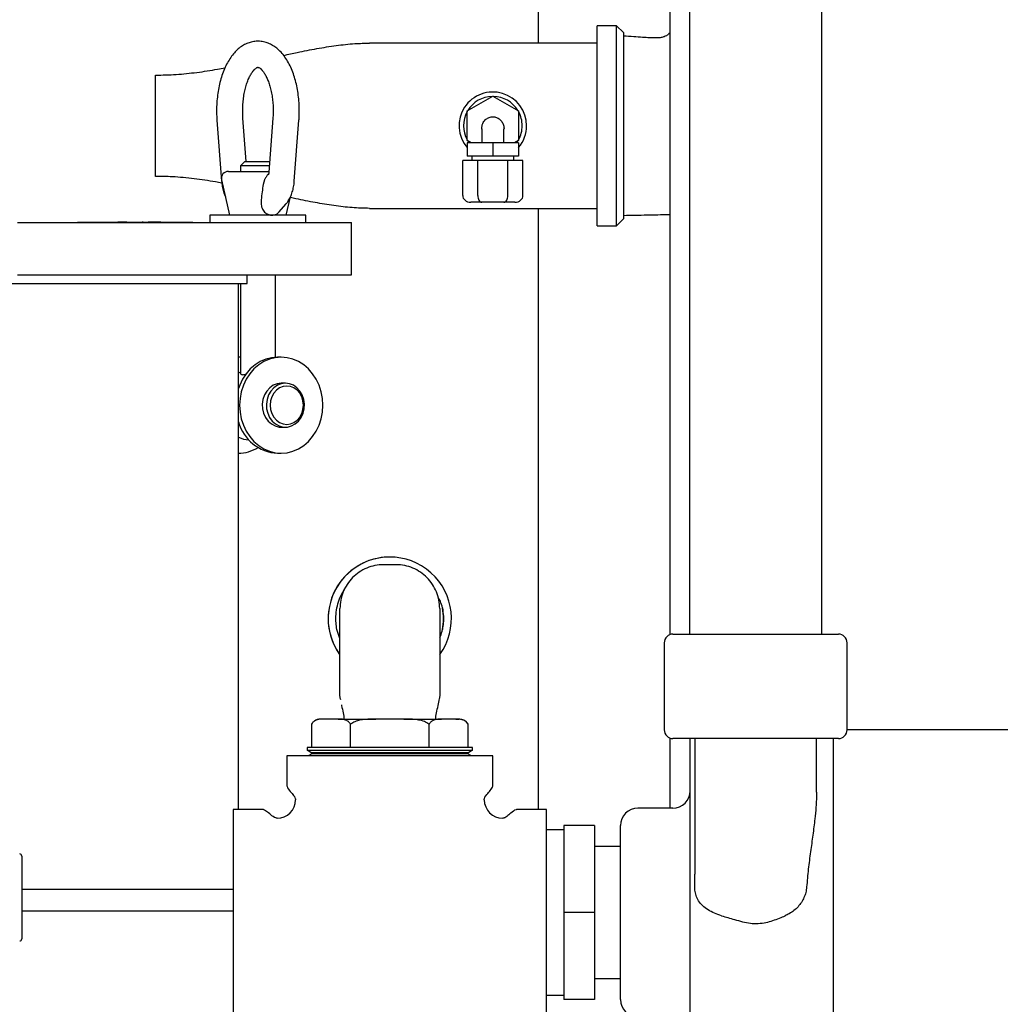
# Model space of a CAD drawing. Units: inches. Extents: x 0.1 to 22.1, y 0.1 to 17.1.
# Drawn here: x 9.3 to 10.5, y 3.5 to 4.6 of the extents above; entities that cross this region are included whole.
import ezdxf

# ---------------------------------------------------------------- set-up
doc = ezdxf.new("R2010")
doc.units = ezdxf.units.IN
doc.header["$MEASUREMENT"] = 0
doc.layers.add('7', color=7, linetype='Continuous', lineweight=25)
doc.styles.add('SLDTEXTSTYLE0', font='TXT', dxfattribs={"width": 0.75})
doc.dimstyles.new('SLDDIMSTYLE0', dxfattribs={"dimtxt": 0.12, "dimasz": 0.12, "dimexe": 0, "dimexo": 0.0625, "dimgap": 0.03, "dimtad": 0, "dimtih": 1, "dimtoh": 1, "dimdec": 6, "dimlfac": 12, "dimrnd": 1e-09, "dimzin": 12, "dimdsep": 46, "dimlunit": 5, "dimtxsty": 'SLDTEXTSTYLE0', "dimsah": 1, "dimcen": 0.09, "dimadec": 0, "dimazin": 3, "dimtfac": 1, "dimtofl": 0, "dimtmove": 0, "dimatfit": 3, "dimfxl": 0, "dimfrac": 2, "dimtolj": 1, "dimtzin": 12, "dimarcsym": 0})

# ---------------------------------------------------------------- blocks, each defined once
blk = doc.blocks.new('_D')
at = {"layer": '7'}
for p, q in [((9.707, 6.4097), (7.7408, 6.4097)), ((7.8658, 6.4097), (7.8658, 4.4684)), ((7.8658, 2.3367), (7.8658, 4.2779)), ((8.4514, 2.3367), (7.7408, 2.3367))]:
    blk.add_line(p, q, dxfattribs=at)
for points in [[(7.8658, 6.4097), (7.8458, 6.2897), (7.8858, 6.2897)], [(7.8658, 2.3367), (7.8858, 2.4567), (7.8458, 2.4567)]]:
    blk.add_solid(points, dxfattribs=at)
at = {"layer": '7', "insert": (7.6021, 4.4326), "char_height": 0.12, "attachment_point": 1, "style": 'SLDTEXTSTYLE0'}
blk.add_mtext('48-7/8"', dxfattribs=at)
blk = doc.blocks.new('_D_1')
at = {"layer": '7'}
for p, q in [((9.9784, 6.6325), (7.1487, 6.6325)), ((7.2737, 6.6325), (7.2737, 5.1789)), ((7.2737, 2.3367), (7.2737, 4.9641)), ((8.4514, 2.3367), (7.1487, 2.3367))]:
    blk.add_line(p, q, dxfattribs=at)
for centre, start, end in [((7.1562, 5.0593), 153.4349, 206.5651), ((7.3912, 5.0593), 333.4349, 26.5651)]:
    blk.add_arc(centre, 0.213, start, end, dxfattribs=at)
for points in [[(7.2737, 6.6325), (7.2537, 6.5125), (7.2937, 6.5125)], [(7.2737, 2.3367), (7.2937, 2.4567), (7.2537, 2.4567)]]:
    blk.add_solid(points, dxfattribs=at)
at = {"layer": '7', "insert": (6.9657, 5.1187), "char_height": 0.12, "attachment_point": 1, "style": 'SLDTEXTSTYLE0'}
blk.add_mtext('51-9/16"', dxfattribs=at)

msp = doc.modelspace()

# ---------------------------------------------------------------- linework, layer by layer
at = {"color": 7, "linetype": 'Continuous', "lineweight": 25}
for p, q in [((10.11697953, 5.29990276), (10.11697953, 3.90403316)), ((10.14031286, 5.28982042), (10.14031286, 3.90465375)), ((10.2986462, 3.90465375), (10.2986462, 5.28982042)), ((9.95968786, 4.61232876), (9.95968786, 4.99038296)), ((10.05291286, 4.63316203), (10.0299962, 4.63316203)), ((10.0299962, 4.45585484), (10.0299962, 4.63316203)), ((10.0612462, 4.62482872), (10.05291286, 4.63316203)), ((10.05291286, 4.61845134), (10.05291286, 4.63316203)), ((10.0612462, 4.62482872), (10.0612462, 4.61114136)), ((10.0299962, 4.61232876), (9.75761503, 4.61232876)), ((10.05291286, 4.39357874), (10.05291286, 4.61845134)), ((10.0612462, 4.61114136), (10.0612462, 4.40191205)), ((9.50135451, 4.45276431), (9.50135451, 4.57397646)), ((9.87416286, 4.53117199), (9.90499619, 4.5489738)), ((9.90499619, 4.5489738), (9.93582954, 4.53117199)), ((9.87416286, 4.49556878), (9.87416286, 4.53117199)), ((9.93582954, 4.53117199), (9.93582954, 4.49556878)), ((9.57488274, 4.51989737), (9.58041074, 4.4471226)), ((9.60998133, 4.4704173), (9.60604299, 4.52226435)), ((9.64182298, 4.52226435), (9.6369101, 4.45758724)), ((9.66745523, 4.4471226), (9.67298323, 4.51989737)), ((9.89166288, 4.50963982), (9.89166288, 4.49284335)), ((9.91832953, 4.49293585), (9.91832953, 4.50963004)), ((9.87905309, 4.49274538), (9.87416286, 4.49556878)), ((9.87416286, 4.49274538), (9.87416286, 4.47691202)), ((9.90499619, 4.49274538), (9.87416286, 4.49274538)), ((9.90499619, 4.49274538), (9.90499619, 4.47691202)), ((9.93582954, 4.49274538), (9.90499619, 4.49274538)), ((9.93582954, 4.49556878), (9.93093932, 4.49274538)), ((9.93582954, 4.49274538), (9.93582954, 4.47691202)), ((9.60809967, 4.4704173), (9.60309967, 4.4654172)), ((9.60809967, 4.4704173), (9.63788464, 4.4704173)), ((9.886954, 4.47170384), (9.86891181, 4.47170384)), ((9.86891181, 4.43003711), (9.86891181, 4.47170384)), ((9.90499619, 4.47691202), (9.87416286, 4.47691202)), ((9.87999619, 4.47691202), (9.87999619, 4.47170384)), ((9.886954, 4.43003711), (9.886954, 4.47170384)), ((9.9230384, 4.47170384), (9.886954, 4.47170384)), ((9.93582954, 4.47691202), (9.90499619, 4.47691202)), ((9.9230384, 4.43003711), (9.9230384, 4.47170384)), ((9.94108059, 4.47170384), (9.9230384, 4.47170384)), ((9.92999619, 4.47170384), (9.92999619, 4.47691202)), ((9.94108059, 4.43003711), (9.94108059, 4.47170384)), ((9.58854864, 4.45875059), (9.63699844, 4.45875059)), ((9.60309967, 4.4654172), (9.60309967, 4.45875059)), ((9.63750487, 4.4654172), (9.60309967, 4.4654172)), ((9.58042409, 4.44856344), (9.59007885, 4.40625059)), ((9.6317317, 4.44856344), (9.63003835, 4.44312549)), ((10.0299962, 4.39357874), (10.0299962, 4.45585484)), ((9.65778717, 4.40625059), (9.66282052, 4.42830979)), ((9.89176525, 4.4217038), (9.87853431, 4.4217038)), ((9.91822713, 4.4217038), (9.89176525, 4.4217038)), ((9.93145809, 4.4217038), (9.91822713, 4.4217038)), ((9.64945054, 4.4103445), (9.65732376, 4.41943577)), ((9.75761503, 4.41441201), (10.0299962, 4.41441201)), ((9.95968786, 3.69465375), (9.95968786, 4.41441201)), ((9.3360515, 4.39750056), (9.38585677, 4.39750056)), ((9.38585677, 4.39750056), (9.47165192, 4.39750056)), ((9.4079539, 4.39791728), (9.4079539, 4.39750056)), ((9.4079539, 4.39791728), (9.41293543, 4.39791728)), ((9.41293543, 4.39791728), (9.47397172, 4.39791728)), ((9.45620516, 4.3980839), (9.45620516, 4.39791728)), ((9.45718327, 4.3980839), (9.45620516, 4.3980839)), ((9.45718327, 4.3980839), (9.45718327, 4.39791728)), ((9.45809646, 4.3980839), (9.45718327, 4.3980839)), ((9.45809646, 4.3980839), (9.45809646, 4.39791728)), ((9.46665524, 4.3980839), (9.45809646, 4.3980839)), ((9.46665524, 4.3980839), (9.46665524, 4.39791728)), ((9.46703124, 4.3980839), (9.46665524, 4.3980839)), ((9.46703124, 4.3980839), (9.46703124, 4.39791728)), ((9.47147841, 4.3980839), (9.47147841, 4.39791728)), ((9.47165192, 4.39750056), (9.64633357, 4.39750056)), ((9.47397172, 4.39791728), (9.48495306, 4.39791728)), ((9.47411154, 4.3980839), (9.47411154, 4.39791728)), ((9.47589831, 4.3980839), (9.47589831, 4.39791728)), ((9.48025988, 4.3980839), (9.48025988, 4.39791728)), ((9.48346598, 4.3980839), (9.48346598, 4.39791728)), ((9.48495306, 4.39791728), (9.54528565, 4.39791728)), ((9.48668884, 4.3980839), (9.48668884, 4.39791728)), ((9.48763253, 4.3980839), (9.48763253, 4.39791728)), ((9.49126797, 4.3980839), (9.49122226, 4.3980839)), ((9.49184216, 4.3980839), (9.49184216, 4.39791728)), ((9.49320971, 4.3980839), (9.49273848, 4.3980839)), ((9.49320971, 4.3980839), (9.49320971, 4.39791728)), ((9.49541052, 4.3980839), (9.49320971, 4.3980839)), ((9.49541052, 4.3980839), (9.49541052, 4.39791728)), ((9.49578652, 4.3980839), (9.49541052, 4.3980839)), ((9.49578652, 4.3980839), (9.49578652, 4.39791728)), ((9.49643258, 4.3980839), (9.49578652, 4.3980839)), ((9.49643258, 4.3980839), (9.49643258, 4.39791728)), ((9.49863343, 4.3980839), (9.49643258, 4.3980839)), ((9.49863343, 4.3980839), (9.49863343, 4.39791728)), ((9.49900943, 4.3980839), (9.49863343, 4.3980839)), ((9.49900943, 4.3980839), (9.49900943, 4.39791728)), ((9.50195999, 4.3980839), (9.49900943, 4.3980839)), ((9.50195999, 4.3980839), (9.50195999, 4.39791728)), ((9.5026917, 4.3980839), (9.50195999, 4.3980839)), ((9.5026917, 4.3980839), (9.5026917, 4.39791728)), ((9.50502548, 4.3980839), (9.50270338, 4.3980839)), ((9.50502548, 4.3980839), (9.50502548, 4.39791728)), ((9.5078724, 4.3980839), (9.50502548, 4.3980839)), ((9.5078724, 4.3980839), (9.5078724, 4.39791728)), ((9.50989368, 4.3980839), (9.50989368, 4.39791728)), ((9.51304776, 4.3980839), (9.51304776, 4.39791728)), ((9.54528565, 4.39791728), (9.54598945, 4.39791728)), ((9.54598945, 4.39750056), (9.54598945, 4.39791728)), ((9.56647463, 4.40625059), (9.56647463, 4.39750056)), ((9.68139133, 4.40625059), (9.56647463, 4.40625059)), ((9.64633357, 4.39750056), (9.71502934, 4.39750056)), ((9.68139133, 4.39750056), (9.68139133, 4.40625059)), ((9.71502934, 4.39750056), (9.73583357, 4.39750056)), ((9.73583357, 4.33500055), (9.73583357, 4.39750056)), ((10.05291286, 4.39357874), (10.0612462, 4.40191205)), ((10.0299962, 4.39357874), (10.05291286, 4.39357874)), ((9.3360515, 4.33500055), (9.38585677, 4.33500055)), ((9.38585677, 4.33500055), (9.47165192, 4.33500055)), ((9.47165192, 4.33500055), (9.64633357, 4.33500055)), ((9.61114619, 4.32458382), (9.61114619, 4.33500055)), ((9.6447663, 4.23613018), (9.6447663, 4.33500055)), ((9.64633357, 4.33500055), (9.71502934, 4.33500055)), ((9.71502934, 4.33500055), (9.73583357, 4.33500055)), ((9.26218789, 4.32458382), (9.61114619, 4.32458382)), ((9.60072951, 3.69465375), (9.60072951, 4.32458382)), ((9.60309967, 4.32458382), (9.60309967, 4.21689321)), ((9.60309967, 4.23613018), (9.60049548, 4.23620879)), ((9.6517455, 4.23620879), (9.64737049, 4.23620879)), ((9.60309967, 4.21813145), (9.60072951, 4.21707644)), ((9.65674551, 4.20500063), (9.6517455, 4.20500063)), ((9.6517455, 4.15250054), (9.65674551, 4.15250054)), ((9.64737049, 4.12129219), (9.6517455, 4.12129219)), ((9.78170876, 3.99694542), (9.78169314, 3.99694542)), ((9.76918614, 3.98753109), (9.7667107, 3.9870293)), ((9.78922152, 3.98777876), (9.77421161, 3.98777876)), ((9.72205786, 3.89941986), (9.71841735, 3.91034239)), ((9.72202907, 3.91105861), (9.72203205, 3.91119872)), ((10.1205212, 3.90465375), (10.31843786, 3.90465375)), ((10.11010453, 3.89423711), (10.11010453, 3.79007037)), ((10.32885452, 3.79007037), (10.32885452, 3.89423711)), ((9.72251605, 3.82690547), (9.72208206, 3.83104543)), ((9.72233975, 3.82747932), (9.72258708, 3.82622778)), ((9.84146031, 3.83104543), (9.84090467, 3.82659161)), ((9.68795176, 3.79673619), (9.68795176, 3.76882037)), ((9.70296375, 3.80298705), (9.69878512, 3.80298705)), ((9.71984948, 3.80298705), (9.70296375, 3.80298705)), ((9.71984948, 3.80298705), (9.76488548, 3.80298705)), ((9.73486147, 3.76882037), (9.73486147, 3.79673619)), ((9.79865692, 3.80298705), (9.76488548, 3.80298705)), ((9.79865692, 3.80298705), (9.84369289, 3.80298705)), ((9.8286809, 3.76882037), (9.8286809, 3.79673619)), ((9.86057863, 3.80298705), (9.84369289, 3.80298705)), ((9.86057863, 3.80298705), (9.86475728, 3.80298705)), ((9.87559062, 3.76882037), (9.87559062, 3.79673619)), ((10.5211462, 3.79007037), (10.32885452, 3.79007037)), ((10.11697953, 3.78027432), (10.11697953, 3.69632036)), ((10.31843786, 3.77965373), (10.1205212, 3.77965373)), ((10.1411462, 3.57132044), (10.1411462, 3.77965373)), ((10.14656286, 3.77965373), (10.14656286, 3.6172035)), ((10.29239619, 3.7154704), (10.29239619, 3.77965373)), ((10.31281286, 3.57132044), (10.31281286, 3.77965373)), ((9.68281286, 3.76882037), (9.68281286, 3.76515375)), ((9.88072954, 3.76882037), (9.68281286, 3.76882037)), ((9.88072954, 3.76515375), (9.68281286, 3.76515375)), ((9.68390141, 3.76515375), (9.68860867, 3.76243605)), ((9.68860867, 3.76149465), (9.6839767, 3.75882036)), ((9.68860867, 3.76243605), (9.68860867, 3.76149465)), ((9.82835247, 3.76243605), (9.68860867, 3.76243605)), ((9.82835247, 3.76149465), (9.68860867, 3.76149465)), ((9.87493373, 3.76243605), (9.82835247, 3.76243605)), ((9.87493373, 3.76149465), (9.82835247, 3.76149465)), ((9.87493373, 3.76243605), (9.87964099, 3.76515375)), ((9.87493373, 3.76149465), (9.87493373, 3.76243605)), ((9.87956568, 3.75882036), (9.87493373, 3.76149465)), ((9.88072954, 3.76515375), (9.88072954, 3.76882037)), ((9.65843787, 3.75882036), (9.65843787, 3.72380322)), ((9.78177119, 3.75882036), (9.65843787, 3.75882036)), ((9.90510453, 3.75882036), (9.78177119, 3.75882036)), ((9.90510453, 3.72380322), (9.90510453, 3.75882036)), ((9.62928836, 3.69465375), (9.59427122, 3.69465375)), ((9.59427122, 3.69465375), (9.59427122, 3.44798703)), ((9.9692712, 3.69465375), (9.93425402, 3.69465375)), ((9.9692712, 3.57132044), (9.9692712, 3.69465375)), ((10.12031287, 3.69632036), (10.0786462, 3.69632036)), ((9.99010453, 3.67027872), (9.9692712, 3.67027872)), ((10.02656286, 3.67548709), (9.99010453, 3.67548709)), ((9.99010453, 3.67548709), (9.99010453, 3.57132044)), ((10.02656286, 3.67548709), (10.02656286, 3.57132044)), ((10.05781286, 3.57132044), (10.05781286, 3.67548709)), ((10.05781286, 3.65048707), (10.02656286, 3.65048707)), ((9.34135451, 3.63892459), (9.34135451, 3.53975794)), ((10.14661366, 3.60191788), (10.14657285, 3.6172035)), ((9.34135451, 3.59927948), (9.59427122, 3.59927948)), ((9.34135451, 3.57323784), (9.59427122, 3.57323784)), ((9.9692712, 3.44798703), (9.9692712, 3.57132044)), ((10.02656286, 3.57132044), (9.99010453, 3.57132044)), ((9.99010453, 3.57132044), (9.99010453, 3.4671537)), ((10.02656286, 3.57132044), (10.02656286, 3.4671537)), ((10.05781286, 3.4671537), (10.05781286, 3.57132044)), ((10.1411462, 3.36298705), (10.1411462, 3.57132044)), ((10.31281286, 3.30048705), (10.31281286, 3.57132044)), ((10.02656286, 3.49215372), (10.05781286, 3.49215372)), ((9.9692712, 3.47236206), (9.99010453, 3.47236206)), ((10.02656286, 3.4671537), (9.99010453, 3.4671537))]:
    msp.add_line(p, q, dxfattribs=at)
at = {"color": 7, "linetype": 'Continuous', "lineweight": 25, "flags": 128}
for points in [[(9.8749562, 4.49511079), (9.87510753, 4.4948642), (9.8765282, 4.49274538)], [(9.9334642, 4.49274538), (9.93488487, 4.4948642), (9.93503621, 4.49511079)], [(9.64737049, 4.23620879), (9.64028887, 4.23562408), (9.63335137, 4.23388151), (9.62669928, 4.23101646), (9.62046798, 4.2270876), (9.61478437, 4.22217471), (9.60976412, 4.21637773), (9.60550942, 4.20981496), (9.60210684, 4.20261958), (9.60072951, 4.19877441)], [(9.70150585, 4.17875054), (9.70099937, 4.18692769), (9.69949023, 4.19493844), (9.6970091, 4.20261958), (9.69360657, 4.20981496), (9.68935187, 4.21637773), (9.68433162, 4.22217471), (9.67864797, 4.2270876), (9.67241671, 4.23101646), (9.66576462, 4.23388151), (9.65882712, 4.23562408), (9.6517455, 4.23620879), (9.64466383, 4.23562408), (9.63772639, 4.23388151), (9.6310743, 4.23101646), (9.62484299, 4.2270876), (9.61915938, 4.22217471), (9.61413909, 4.21637773), (9.60988439, 4.20981496), (9.60648186, 4.20261958), (9.60400077, 4.19493844), (9.60249159, 4.18692769), (9.60198511, 4.17875054), (9.60249159, 4.17057338), (9.60400077, 4.16256263), (9.60648186, 4.1548815), (9.60988439, 4.14768621), (9.61413909, 4.14112334), (9.61915938, 4.13532646), (9.62484299, 4.13041348), (9.6310743, 4.12648462), (9.63772639, 4.12361966), (9.64466383, 4.12187709), (9.6517455, 4.12129219), (9.65882712, 4.12187709), (9.66576462, 4.12361966), (9.67241671, 4.12648462), (9.67864797, 4.13041348), (9.68433162, 4.13532646), (9.68935187, 4.14112334), (9.69360657, 4.14768621), (9.6970091, 4.1548815), (9.69949023, 4.16256263), (9.70099937, 4.17057338), (9.70150585, 4.17875054)], [(9.6517455, 4.20500063), (9.64685853, 4.20438679), (9.64220006, 4.2025744), (9.63798799, 4.19964795), (9.63441914, 4.19574441), (9.63166047, 4.19104624), (9.62984094, 4.18577315), (9.62904568, 4.18017172), (9.62931178, 4.1745038), (9.63062692, 4.16903437), (9.63292951, 4.16401941), (9.6361119, 4.15969318), (9.64002531, 4.156258), (9.64448676, 4.15387469), (9.64928759, 4.15265444), (9.6517455, 4.15250054)], [(9.65674551, 4.20500063), (9.65185853, 4.20438679), (9.64720006, 4.2025744), (9.64298794, 4.19964795), (9.63941914, 4.19574441), (9.63666047, 4.19104624), (9.63484095, 4.18577315), (9.63404568, 4.18017172), (9.63431178, 4.1745038), (9.63562692, 4.16903437), (9.63792952, 4.16401941), (9.6411119, 4.15969318), (9.64502531, 4.156258), (9.64948676, 4.15387469), (9.6542876, 4.15265444), (9.65920337, 4.15265444), (9.6640042, 4.15387469), (9.66846565, 4.156258), (9.67237906, 4.15969318), (9.6755615, 4.16401941), (9.67786409, 4.16903437), (9.67917919, 4.1745038), (9.67944533, 4.18017172), (9.67865002, 4.18577315), (9.67683049, 4.19104624), (9.67407182, 4.19574441), (9.67050302, 4.19964795), (9.6662909, 4.2025744), (9.66163243, 4.20438679), (9.65674551, 4.20500063)], [(9.65841216, 4.20166723), (9.65399593, 4.2010927), (9.64980112, 4.19939784), (9.64603813, 4.19666752), (9.64289559, 4.19303883), (9.64053116, 4.18869374), (9.63906333, 4.18384998), (9.63856575, 4.17875054), (9.63906333, 4.17365109), (9.64053116, 4.16880734), (9.64289559, 4.16446224), (9.64603813, 4.16083355), (9.64980112, 4.15810333), (9.65399593, 4.15640847), (9.65841216, 4.15583384), (9.66282839, 4.15640847), (9.6670232, 4.15810333), (9.67078619, 4.16083355), (9.67392873, 4.16446224), (9.67629316, 4.16880734), (9.67776098, 4.17365109), (9.67825857, 4.17875054), (9.67776098, 4.18384998), (9.67629316, 4.18869374), (9.67392873, 4.19303883), (9.67078619, 4.19666752), (9.6670232, 4.19939784), (9.66282839, 4.2010927), (9.65841216, 4.20166723)], [(9.68898809, 3.79825828), (9.68887237, 3.79811035), (9.68796217, 3.79675418)]]:
    msp.add_lwpolyline(points, dxfattribs=at)
at = {"color": 7, "linetype": 'Continuous', "lineweight": 25}
for centre, radius, start, end in [((9.9049962, 4.5133704), 0.0403625, 0, 220.18984685), ((9.9049962, 4.5133704), 0.03515417, 91.29331042, 148.70668958), ((9.9049962, 4.5133704), 0.03515417, 31.2933104, 88.7066896), ((9.9049962, 4.5133704), 0.03515417, 151.29318204, 208.70681796), ((9.9049962, 4.5133704), 0.03515417, 0, 28.70681801), ((9.9049962, 4.5133704), 0.03515417, 331.29318199, 0), ((9.9049962, 4.5133704), 0.0403625, 319.81015312, 0), ((9.58854862, 4.45041721), 0.00833333, 90, 192.85339216), ((9.649722, 4.1719951), 0.05075742, 195.15367908, 267.34462816), ((9.61502227, 4.16926702), 0.03218954, 243.63942576, 266.50130358), ((9.60026672, 4.16602394), 0.04473234, 270.29300931, 301.94222505), ((9.78169318, 3.92319539), 0.07375003, 90.00003313, 215.50033267), ((9.78170873, 3.92319539), 0.07374999, 324.47631028, 215.48039462), ((10.1205212, 3.89423707), 0.01041667, 90, 180), ((10.31843786, 3.89423707), 0.01041667, 0, 90), ((9.69878511, 3.79047401), 0.01251305, 90, 126.10011449), ((9.86475728, 3.79047401), 0.01251305, 30.05084613, 90), ((10.1205212, 3.7900704), 0.01041667, 180, 270), ((10.31843786, 3.7900704), 0.01041667, 270, 0), ((10.12031286, 3.71715373), 0.02083333, 270, 0), ((9.6467712, 3.7063204), 0.02208333, 270, 0), ((9.9167712, 3.7063204), 0.02208333, 180, 270), ((10.0786462, 3.67548707), 0.02083333, 90, 180), ((9.33885453, 3.63892457), 0.0025, 0, 90), ((9.33885453, 3.5397579), 0.0025, 270, 0), ((10.0786462, 3.46715373), 0.02083333, 180, 270)]:
    msp.add_arc(centre, radius, start, end, dxfattribs=at)
for centre, major_axis, ratio, start_param, end_param in [((9.87853431, 4.43003711), (0.0096225, 0), 0.8660254038, 3.1415926536, 4.7123889804), ((9.89176525, 4.43003711), (0, 0.00833333), 0.5773502692, 1.5707963268, 3.1415926536), ((9.91822714, 4.43003711), (0, 0.00833333), 0.5773502692, 3.1415926536, 4.7123889804), ((9.93145808, 4.43003711), (-0.0096225, 0), 0.8660254038, 1.5707963268, 3.1415926536)]:
    msp.add_ellipse(centre, major_axis=major_axis, ratio=ratio, start_param=start_param, end_param=end_param, dxfattribs=at)
for points, knots in [([(10.11697953, 4.62534733), (10.11687314, 4.62515492), (10.11660182, 4.62466419), (10.11545273, 4.62323075), (10.11326882, 4.62142897), (10.11015137, 4.61992112), (10.10649304, 4.61880053), (10.10199849, 4.61850095), (10.09719967, 4.61857407), (10.09145615, 4.61869168), (10.08348535, 4.61923187), (10.07304824, 4.61988695), (10.06539845, 4.6203881), (10.0612462, 4.62066012)], [0, 0, 0, 0, 0.0384279232, 0.0980043773, 0.229167602, 0.3108119262, 0.3873621815, 0.4649418524, 0.5190518304, 0.5866495171, 0.6988831138, 0.8365560979, 1, 1, 1, 1]), ([(9.62409524, 4.61445482), (9.62330589, 4.61449093), (9.62058584, 4.61461537), (9.61597535, 4.61373351), (9.61045662, 4.61190145), (9.60521924, 4.60909108), (9.6002625, 4.60539922), (9.59559308, 4.60078679), (9.59124693, 4.59525091), (9.58728973, 4.58882662), (9.58379821, 4.58161912), (9.58082978, 4.57377334), (9.57841364, 4.56543378), (9.57655912, 4.55671968), (9.5752645, 4.5477339), (9.57454433, 4.53857918), (9.57434477, 4.52924846), (9.57470166, 4.52304488), (9.57488274, 4.51989737)], [0, 0, 0, 0, 0.0233574234, 0.0804872311, 0.1374355488, 0.1953686883, 0.2553565413, 0.3181471875, 0.3838797481, 0.4519107794, 0.5211119324, 0.5903479632, 0.6591615015, 0.7274829083, 0.7953936247, 0.8630204718, 0.9305007348, 1, 1, 1, 1]), ([(9.67298323, 4.51989737), (9.67309043, 4.52152226), (9.67339862, 4.52619381), (9.67347642, 4.53398923), (9.67303447, 4.54318321), (9.6720241, 4.55224699), (9.6704572, 4.56108029), (9.66833169, 4.56959363), (9.66564485, 4.57770087), (9.66238605, 4.58531733), (9.65853746, 4.5923517), (9.65408715, 4.59868103), (9.6492468, 4.6039397), (9.64417105, 4.6080736), (9.63903383, 4.61113951), (9.63352558, 4.61330055), (9.62849719, 4.61448117), (9.62527518, 4.61446188), (9.62409524, 4.61445482)], [0, 0, 0, 0, 0.036090496, 0.1037595685, 0.1714629634, 0.2392843425, 0.3073645978, 0.3758644323, 0.4449539612, 0.5147961403, 0.5854858356, 0.6569021852, 0.7281306332, 0.7895183166, 0.8481222896, 0.9044995521, 0.9650266085, 1, 1, 1, 1]), ([(9.65465001, 4.59759891), (9.66009881, 4.59880344), (9.67358471, 4.60178467), (9.69450098, 4.60586378), (9.71755609, 4.60955874), (9.73859809, 4.61189339), (9.75165175, 4.61219471), (9.757459, 4.61232876)], [0, 0, 0, 0, 0.1513679956, 0.3746387387, 0.5981130723, 0.8212104039, 1, 1, 1, 1]), ([(9.50135451, 4.57397646), (9.50962423, 4.57414823), (9.52616537, 4.57449182), (9.55096263, 4.57712469), (9.57042774, 4.58002154), (9.58153974, 4.58219801), (9.58449947, 4.58277773)], [0, 0, 0, 0, 0.2944961975, 0.5890527864, 0.8905424625, 1, 1, 1, 1]), ([(9.60604299, 4.52226435), (9.60595835, 4.52354751), (9.6057104, 4.52730637), (9.60565259, 4.53363173), (9.60603179, 4.54110629), (9.6068766, 4.54837813), (9.60814906, 4.5552808), (9.60980325, 4.56166072), (9.61176953, 4.56737485), (9.61395684, 4.57229709), (9.61624842, 4.57632797), (9.61850196, 4.57940567), (9.62055112, 4.58152286), (9.62221032, 4.58274935), (9.62333366, 4.58325203), (9.62372219, 4.58334182), (9.6239043, 4.58332043), (9.62395797, 4.58331413)], [0, 0, 0, 0, 0.0384235271, 0.1125562269, 0.1867558504, 0.2607641161, 0.3343492667, 0.4072798079, 0.4793246219, 0.5502577338, 0.6199205548, 0.6883176841, 0.7558292153, 0.823437617, 0.8928037604, 0.9684075144, 1, 1, 1, 1]), ([(9.62395797, 4.58331413), (9.62404759, 4.5833178), (9.6242373, 4.58332556), (9.62496326, 4.58309837), (9.62634056, 4.58230215), (9.62822828, 4.58066536), (9.63042999, 4.57804925), (9.63269622, 4.57454876), (9.63491335, 4.57018031), (9.63697499, 4.56499851), (9.63878857, 4.55908794), (9.64027516, 4.55256319), (9.64137251, 4.54556061), (9.64203712, 4.53823006), (9.64223424, 4.53086513), (9.64205838, 4.52552543), (9.64185616, 4.52272395), (9.64182298, 4.52226435)], [0, 0, 0, 0, 0.064083977, 0.1356430958, 0.2028606451, 0.2741717556, 0.3425341165, 0.4107730275, 0.4797878554, 0.5500213597, 0.6214826865, 0.6940065748, 0.7673645352, 0.8413143957, 0.9156276189, 0.9861580777, 1, 1, 1, 1]), ([(9.89190143, 4.50922231), (9.89186351, 4.51059912), (9.89177493, 4.5138156), (9.89391029, 4.51836927), (9.89744353, 4.52200525), (9.9017442, 4.52397019), (9.90618982, 4.52430191), (9.90985421, 4.52335529), (9.91175516, 4.52214994), (9.91245616, 4.52170545)], [0, 0, 0, 0, 0.1358218021, 0.3173037571, 0.4812857107, 0.6326032711, 0.7765653529, 0.9176066575, 1, 1, 1, 1]), ([(9.91245616, 4.52170545), (9.91363216, 4.52067176), (9.91598185, 4.51860641), (9.91784316, 4.514212), (9.91861156, 4.51090595), (9.91829483, 4.50922043), (9.91827846, 4.50913333)], [0, 0, 0, 0, 0.3217403275, 0.6428469895, 0.9815433978, 1, 1, 1, 1]), ([(9.63690022, 4.4576068), (9.63686051, 4.45717477), (9.6367804, 4.45630313), (9.63655475, 4.45534343), (9.63634747, 4.45475112), (9.63634215, 4.4547463), (9.63633972, 4.45474409)], [0, 0, 0, 0, 0.26181196516, 0.52821436127, 0.7841170912, 1, 1, 1, 1]), ([(9.58066374, 4.44466547), (9.57813694, 4.44515155), (9.56722154, 4.44725135), (9.54753194, 4.45003978), (9.52355937, 4.45239921), (9.50811697, 4.45265312), (9.50135451, 4.45276431)], [0, 0, 0, 0, 0.0978943209, 0.4228900197, 0.7472749086, 1, 1, 1, 1]), ([(9.58041074, 4.4471226), (9.58051781, 4.4459517), (9.58082341, 4.44260966), (9.58186226, 4.43722729), (9.58326732, 4.43214761), (9.58456853, 4.42942697), (9.58499314, 4.42853917)], [0, 0, 0, 0, 0.1763905773, 0.5034603914, 0.8379681586, 1, 1, 1, 1]), ([(9.63668692, 4.45601069), (9.6364821, 4.4558336), (9.63562701, 4.45509422), (9.6340583, 4.45282594), (9.63261994, 4.45030238), (9.63188189, 4.44885747), (9.6317317, 4.44856344)], [0, 0, 0, 0, 0.1221833926, 0.5101094592, 0.9003105092, 1, 1, 1, 1]), ([(9.65732376, 4.41943577), (9.65807582, 4.42036758), (9.6599717, 4.42271657), (9.6624502, 4.42707745), (9.66470523, 4.43256712), (9.66634653, 4.43861477), (9.66715034, 4.44356917), (9.66739585, 4.44643051), (9.66745523, 4.4471226)], [0, 0, 0, 0, 0.1276034866, 0.3216782862, 0.5239669298, 0.730356482, 0.9347794288, 1, 1, 1, 1]), ([(9.63003835, 4.44312549), (9.62966836, 4.44011742), (9.62891673, 4.4340067), (9.62815515, 4.42790092), (9.62776847, 4.42480078)], [0, 0, 0, 0, 0.4922620369, 1, 1, 1, 1]), ([(9.62776847, 4.42480078), (9.62765499, 4.42330046), (9.62739709, 4.41989053), (9.62853233, 4.41459425), (9.63156302, 4.40992017), (9.63577683, 4.40708035), (9.63898185, 4.40628675), (9.64062913, 4.40625504), (9.64086008, 4.40625059)], [0, 0, 0, 0, 0.1694521252, 0.3851307902, 0.6023851907, 0.7907388852, 0.9706613458, 1, 1, 1, 1]), ([(9.757459, 4.41441201), (9.75051455, 4.41459873), (9.73662334, 4.41497225), (9.7148471, 4.41757954), (9.69240761, 4.42127892), (9.67496875, 4.42467824), (9.66486328, 4.42690284), (9.66261255, 4.42739831)], [0, 0, 0, 0, 0.2304548058, 0.4609859999, 0.6966971031, 0.9324469881, 1, 1, 1, 1]), ([(9.64086008, 4.40625059), (9.64226874, 4.40642397), (9.64508689, 4.40677083), (9.6479617, 4.40848425), (9.64910228, 4.41008893), (9.64934342, 4.4104282)], [0, 0, 0, 0, 0.44075119659, 0.88176049381, 1, 1, 1, 1]), ([(9.48668884, 4.3980839), (9.4865462, 4.3980839), (9.48626538, 4.3980839), (9.48577958, 4.3980839), (9.48554055, 4.3980839)], [0, 0, 0, 0, 0.5079529918, 1, 1, 1, 1]), ([(10.0612462, 4.40608066), (10.07069491, 4.40626509), (10.08863716, 4.40661531), (10.10721605, 4.40697181), (10.11634357, 4.40714675), (10.11697953, 4.40715894)], [0, 0, 0, 0, 0.5085865927, 0.9657607147, 1, 1, 1, 1]), ([(9.60316376, 4.21689321), (9.60314258, 4.21685339), (9.6027918, 4.21619384), (9.6037244, 4.21560942), (9.60575301, 4.21521278), (9.60759162, 4.21527952), (9.60979879, 4.21590316), (9.61011631, 4.21599288)], [0, 0, 0, 0, 0.0252770598, 0.4187364965, 0.5365554521, 0.9333281272, 1, 1, 1, 1]), ([(9.77421161, 3.98777876), (9.77076305, 3.98757993), (9.76390913, 3.98718477), (9.75397722, 3.98402418), (9.74490719, 3.97914549), (9.73690618, 3.97248488), (9.73043467, 3.96449369), (9.72562538, 3.95528534), (9.72258988, 3.94544748), (9.72221344, 3.93858887), (9.72202907, 3.93522978)], [0, 0, 0, 0, 0.1257416856, 0.249908523, 0.3769930804, 0.4998561776, 0.6276677633, 0.7498710534, 0.8774958545, 1, 1, 1, 1]), ([(9.84140404, 3.93522978), (9.84121968, 3.93858884), (9.84084325, 3.94544745), (9.83780774, 3.95528526), (9.83299851, 3.96449368), (9.82652699, 3.97248479), (9.818526, 3.97914547), (9.80945598, 3.98402414), (9.79952404, 3.98718479), (9.79267011, 3.98757994), (9.78922152, 3.98777876)], [0, 0, 0, 0, 0.1225029467, 0.2501289864, 0.3723306832, 0.5001439568, 0.6230047028, 0.7500914139, 0.8742574069, 1, 1, 1, 1]), ([(9.72996032, 3.96288913), (9.72927789, 3.96174849), (9.72835058, 3.96019857), (9.72748122, 3.95854469), (9.72717062, 3.95794922), (9.72702162, 3.95766175), (9.72693561, 3.95749554), (9.72692127, 3.95746532), (9.72697747, 3.95756406), (9.7271183, 3.9578117), (9.72734856, 3.95820385), (9.7276901, 3.95877916), (9.72800464, 3.95924717), (9.72819315, 3.95952766)], [0, 0, 0, 0, 0.38712240968, 0.52603133246, 0.57920177863, 0.62346459261, 0.66148731711, 0.69723162762, 0.73534040643, 0.7794613581, 0.83353934803, 0.90023663952, 1, 1, 1, 1]), ([(9.71840263, 3.93597591), (9.71924951, 3.93927367), (9.72095433, 3.94591226), (9.72410676, 3.9531018), (9.7266047, 3.95666474), (9.72712118, 3.95740141)], [0, 0, 0, 0, 0.43915272526, 0.88403873943, 1, 1, 1, 1]), ([(9.84485986, 3.93594374), (9.84404089, 3.93868025), (9.84298388, 3.94221216), (9.84153572, 3.94551161), (9.84111506, 3.94628733), (9.84097314, 3.94645878), (9.84091379, 3.94650698), (9.84089685, 3.94648677), (9.84089524, 3.94648485)], [0, 0, 0, 0, 0.679887957, 0.8775069804, 0.9446460748, 0.9722399374, 0.9973523783, 1, 1, 1, 1]), ([(9.71841735, 3.91034239), (9.71799389, 3.91290096), (9.71714698, 3.91801812), (9.71696771, 3.92665497), (9.71788266, 3.93259828), (9.71840263, 3.93597591)], [0, 0, 0, 0, 0.301525056, 0.603051394, 1, 1, 1, 1]), ([(9.72208534, 3.83104543), (9.72208516, 3.83695102), (9.72208479, 3.84905199), (9.72208175, 3.86702468), (9.72207668, 3.88442829), (9.72206959, 3.90031254), (9.72206079, 3.91384602), (9.72205075, 3.92432925), (9.72204011, 3.93176386), (9.72203269, 3.93409307), (9.72202907, 3.93522978)], [0, 0, 0, 0, 0.1180132925, 0.2418177846, 0.3698084017, 0.4999997403, 0.6301912275, 0.7581818059, 0.8819866459, 1, 1, 1, 1]), ([(9.84140404, 3.93522978), (9.84140767, 3.93409306), (9.84141512, 3.93176386), (9.84142575, 3.92432925), (9.84143579, 3.91384602), (9.84144458, 3.90031253), (9.84145168, 3.88442831), (9.84145672, 3.86702469), (9.84145976, 3.84905198), (9.84146013, 3.83695102), (9.84146031, 3.83104543)], [0, 0, 0, 0, 0.1180132015, 0.241818048, 0.369808633, 0.500000127, 0.6301916619, 0.7581822855, 0.8819867013, 1, 1, 1, 1]), ([(9.8448458, 3.91037319), (9.84546274, 3.91463461), (9.84669661, 3.92315745), (9.84547211, 3.93168164), (9.84485986, 3.93594374)], [0, 0, 0, 0, 0.4999996595, 1, 1, 1, 1]), ([(9.84500017, 3.91034239), (9.84542361, 3.91290096), (9.84627049, 3.91801812), (9.84644982, 3.92665497), (9.84553485, 3.93259828), (9.84501486, 3.93597591)], [0, 0, 0, 0, 0.3015249236, 0.6030512805, 1, 1, 1, 1]), ([(9.72208206, 3.83104543), (9.72208191, 3.83593368), (9.72208159, 3.84600298), (9.72207921, 3.85834477), (9.7220766, 3.86797942), (9.72207305, 3.8774061), (9.72206765, 3.88812534), (9.7220597, 3.89854852), (9.72205066, 3.90594362), (9.72204139, 3.91040311), (9.7220351, 3.91093871), (9.72203205, 3.91119872)], [0, 0, 0, 0, 0.116496899, 0.2399716665, 0.3043649358, 0.3687447776, 0.5000822429, 0.6314199585, 0.7600281471, 0.8835031498, 1, 1, 1, 1]), ([(9.84166217, 3.90047448), (9.84192196, 3.90106629), (9.84320987, 3.90400024), (9.84411959, 3.90754414), (9.8448458, 3.91037319)], [0, 0, 0, 0, 0.2017128631, 1, 1, 1, 1]), ([(9.72378284, 3.82017717), (9.7238528, 3.81981613), (9.72448836, 3.81653646), (9.72621047, 3.81079011), (9.72673423, 3.80520926), (9.72697955, 3.80259536)], [0, 0, 0, 0, 0.061704171, 0.5605302071, 1, 1, 1, 1]), ([(9.83656285, 3.80259536), (9.83681637, 3.8052078), (9.83735765, 3.81078553), (9.83965356, 3.81894942), (9.84069368, 3.82467676), (9.84120265, 3.82747932)], [0, 0, 0, 0, 0.3102985939, 0.6625074987, 1, 1, 1, 1]), ([(9.70296375, 3.80298705), (9.70087248, 3.80294887), (9.69770548, 3.80289105), (9.69352008, 3.80170371), (9.69046729, 3.80010649), (9.6887625, 3.79782243), (9.68795176, 3.79673619)], [0, 0, 0, 0, 0.401379112, 0.6078478715, 0.8135041044, 1, 1, 1, 1]), ([(9.73486147, 3.79673619), (9.73396697, 3.79790795), (9.73205745, 3.80040933), (9.7285855, 3.8019747), (9.72448209, 3.80291998), (9.7215457, 3.80296249), (9.71984948, 3.80298705)], [0, 0, 0, 0, 0.2042218218, 0.4359576806, 0.6741772922, 1, 1, 1, 1]), ([(9.76488548, 3.80298705), (9.76070291, 3.80294887), (9.75436883, 3.80289105), (9.74599809, 3.80170371), (9.73989246, 3.80010649), (9.73648294, 3.79782243), (9.73486147, 3.79673619)], [0, 0, 0, 0, 0.40137970218, 0.60784799273, 0.81350373939, 1, 1, 1, 1]), ([(9.8286809, 3.79673619), (9.82689188, 3.79790795), (9.82307281, 3.80040932), (9.81612897, 3.80197471), (9.80792207, 3.80291998), (9.80204934, 3.80296249), (9.79865692, 3.80298705)], [0, 0, 0, 0, 0.2042223974, 0.4359576271, 0.674177913, 1, 1, 1, 1]), ([(9.84369289, 3.80298705), (9.8416016, 3.80294887), (9.83843454, 3.80289104), (9.83424921, 3.80170372), (9.83119637, 3.80010649), (9.82949163, 3.79782243), (9.8286809, 3.79673619)], [0, 0, 0, 0, 0.4013790213, 0.6078493718, 0.8135045533, 1, 1, 1, 1]), ([(9.87559062, 3.79673619), (9.87469611, 3.79790795), (9.87278658, 3.80040932), (9.86931466, 3.80197471), (9.8652112, 3.80291998), (9.86227484, 3.80296249), (9.86057863, 3.80298705)], [0, 0, 0, 0, 0.2042231046, 0.4359583227, 0.6741780533, 1, 1, 1, 1]), ([(9.65843787, 3.72382043), (9.65851328, 3.72330634), (9.65894096, 3.72039071), (9.66258105, 3.71644264), (9.66605337, 3.71226317), (9.66800711, 3.7092764), (9.66873027, 3.70756619), (9.66881444, 3.70672217), (9.66885451, 3.70632037)], [0, 0, 0, 0, 0.0750061696, 0.425391218, 0.7329061224, 0.8773579379, 0.9416155168, 1, 1, 1, 1]), ([(9.89468787, 3.70632037), (9.89476327, 3.70683446), (9.89519095, 3.70975008), (9.89883104, 3.71369816), (9.90230336, 3.71787763), (9.90425711, 3.7208644), (9.90498025, 3.72257461), (9.90506444, 3.72341863), (9.90510453, 3.72382043)], [0, 0, 0, 0, 0.0750061566, 0.4253911442, 0.7329059953, 0.8773577858, 0.9416153536, 1, 1, 1, 1]), ([(10.292291, 3.7154704), (10.29231578, 3.71378061), (10.29240319, 3.7078195), (10.29167323, 3.69713185), (10.29020397, 3.68174947), (10.28790679, 3.66411133), (10.2851033, 3.64400478), (10.28237506, 3.62327831), (10.28111798, 3.60903759), (10.2804895, 3.60191788)], [0, 0, 0, 0, 0.0494505467, 0.1744478168, 0.299467051, 0.4724620414, 0.6454752154, 0.8227539601, 1, 1, 1, 1]), ([(9.64677121, 3.68423702), (9.64625712, 3.68431245), (9.64334152, 3.68474022), (9.63939343, 3.68838021), (9.63521392, 3.6918524), (9.63222729, 3.69380647), (9.63051697, 3.69452935), (9.62967298, 3.69461363), (9.6292712, 3.69465375)], [0, 0, 0, 0, 0.0750066993, 0.4253909343, 0.7329044147, 0.877358904, 0.9416170858, 1, 1, 1, 1]), ([(9.9342712, 3.69465375), (9.93375712, 3.69457833), (9.93084153, 3.69415055), (9.92689342, 3.69051061), (9.92271398, 3.68703827), (9.91972721, 3.68508448), (9.91801698, 3.6843614), (9.91717297, 3.68427714), (9.91677119, 3.68423702)], [0, 0, 0, 0, 0.0750056108, 0.4253902027, 0.7329049202, 0.877357082, 0.9416170264, 1, 1, 1, 1]), ([(10.17872512, 3.56746296), (10.17581055, 3.56846132), (10.16989718, 3.57048688), (10.16233096, 3.57444686), (10.15589682, 3.57924351), (10.15111407, 3.58484074), (10.14810647, 3.59113562), (10.14678714, 3.59702814), (10.14665714, 3.60069223), (10.14661366, 3.60191788)], [0, 0, 0, 0, 0.1648525459, 0.3344682057, 0.4998268064, 0.6702795882, 0.8182793995, 0.9392138925, 1, 1, 1, 1]), ([(10.2804895, 3.60191788), (10.28021684, 3.59975221), (10.27967149, 3.5954206), (10.27677757, 3.58713746), (10.27065544, 3.57775728), (10.26219642, 3.57097188), (10.25654288, 3.56824526), (10.2549208, 3.56746296)], [0, 0, 0, 0, 0.1458431878, 0.2917045008, 0.5820702534, 0.8800901639, 1, 1, 1, 1]), ([(10.17872512, 3.56746296), (10.1837663, 3.5659275), (10.1918425, 3.56346763), (10.20042203, 3.56118722), (10.2036462, 3.56033025)], [0, 0, 0, 0, 0.6242017932, 1, 1, 1, 1]), ([(10.2036462, 3.56033025), (10.2068006, 3.55962751), (10.21300909, 3.55824439), (10.22254122, 3.55800867), (10.23443656, 3.55967134), (10.24520476, 3.56326979), (10.25269074, 3.56650053), (10.2549208, 3.56746296)], [0, 0, 0, 0, 0.1829962925, 0.3601725434, 0.5372960439, 0.8621617634, 1, 1, 1, 1])]:
    msp.add_open_spline(points, degree=3, knots=knots, dxfattribs=at)
at = {"layer": '7', "lineweight": 70}
msp.add_open_spline([(8.68281286, 3.62669669), (8.65177552, 3.13162323), (9.30239918, 2.70469161), (9.76047085, 2.7638204)], degree=3, dxfattribs=at)

# ---------------------------------------------------------------- dimensions: what is measured, and where the dimension line sits
at = {"layer": '7'}
dim = msp.add_linear_dim(base=(7.27369316, 6.63250696), p1=(8.50135453, 2.33673707), p2=(10.02843786, 6.63250696), angle=90, text='(<>)', dimstyle='SLDDIMSTYLE0', dxfattribs=at)
dim.commit()
dim.dimension.update_dxf_attribs({"geometry": '_D_1', "text_midpoint": (7.27369316, 5.07149207), "dimtype": 160})
dim = msp.add_linear_dim(base=(7.86577874, 2.33673707), p1=(9.75698937, 6.40965373), p2=(8.50135453, 2.33673707), angle=90, dimstyle='SLDDIMSTYLE0', dxfattribs=at)
dim.commit()
dim.dimension.update_dxf_attribs({"geometry": '_D', "text_midpoint": (7.86577874, 4.3731954), "dimtype": 160})

doc.saveas('drawing.dxf')
